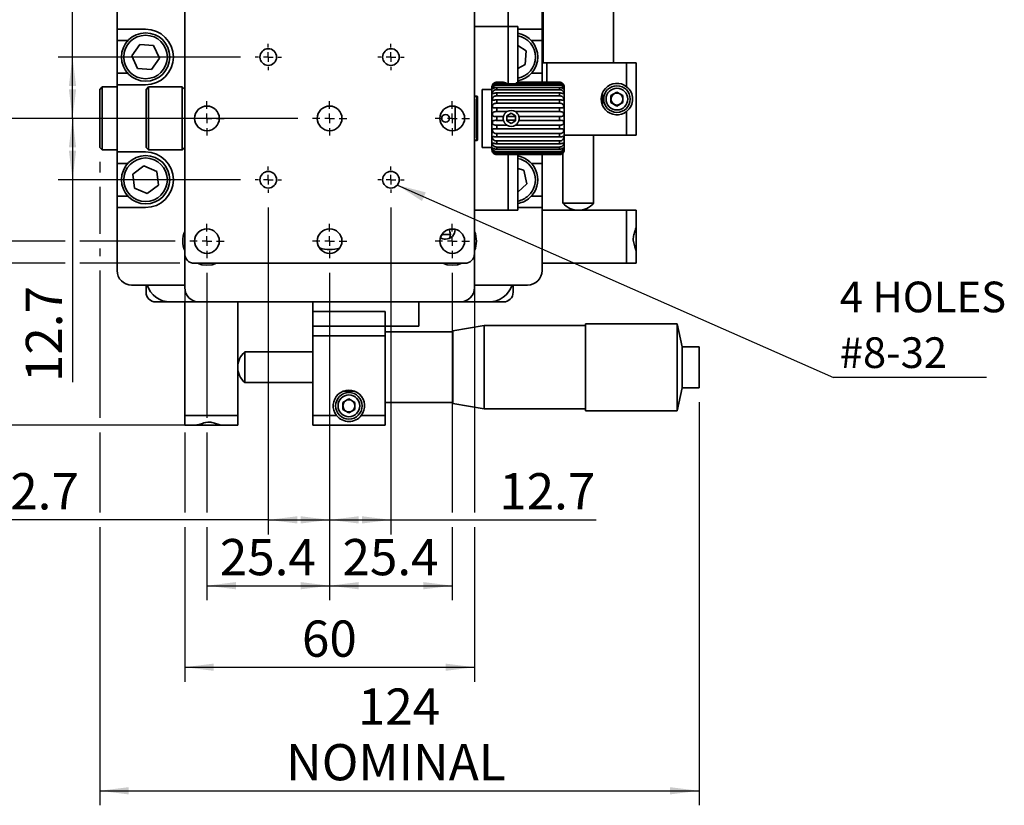
# Model space of a CAD drawing. Units: millimetres. Extents: x 5 to 289, y 4 to 204.
# Drawn here: x 44 to 112, y 110 to 165 of the extents above; entities that cross this region are included whole.
import ezdxf

# ---------------------------------------------------------------- set-up
doc = ezdxf.new("R2010")
doc.units = ezdxf.units.MM
doc.layers.add('SLD-0', color=7, linetype='Continuous', lineweight=25)
doc.styles.add('SLDTEXTSTYLE0', font='TXT', dxfattribs={"width": 0.605})
doc.styles.add('SLDTEXTSTYLE1', font='TXT', dxfattribs={"width": 0.7})
doc.dimstyles.new('SLDDIMSTYLE0', dxfattribs={"dimtxt": 2.5, "dimasz": 2, "dimexe": 0, "dimexo": 0.0625, "dimtad": 1, "dimlfac": 3, "dimrnd": 1e-09, "dimzin": 12, "dimdsep": 46, "dimtxsty": 'SLDTEXTSTYLE0', "dimsah": 1, "dimcen": 0.09, "dimadec": 0, "dimazin": 3, "dimtfac": 1, "dimtofl": 0, "dimtmove": 0, "dimatfit": 3, "dimfxl": 1, "dimfrac": 2, "dimtolj": 1, "dimtzin": 12, "dimarcsym": 0})
doc.dimstyles.new('SLDDIMSTYLE1', dxfattribs={"dimtxt": 2.5, "dimasz": 2, "dimexe": 0, "dimexo": 0.0625, "dimtad": 1, "dimdec": 0, "dimlfac": 3, "dimrnd": 1e-09, "dimzin": 12, "dimdsep": 46, "dimtxsty": 'SLDTEXTSTYLE0', "dimsah": 1, "dimcen": 0.09, "dimadec": 0, "dimazin": 3, "dimtfac": 1, "dimtdec": 0, "dimtofl": 0, "dimtmove": 0, "dimatfit": 3, "dimfxl": 1, "dimfrac": 2, "dimtolj": 1, "dimtzin": 12, "dimarcsym": 0})
doc.dimstyles.new('SLDDIMSTYLE2', dxfattribs={"dimtxt": 0.18, "dimasz": 2, "dimexe": 0, "dimexo": 0.0625, "dimgap": 0, "dimtad": 0, "dimtih": 1, "dimtoh": 1, "dimdec": 0, "dimrnd": 1e-09, "dimzin": 0, "dimdsep": 46, "dimtxsty": 'Standard', "dimsah": 1, "dimcen": 0.09, "dimadec": 0, "dimazin": 0, "dimtfac": 2, "dimtdec": 0, "dimtofl": 0, "dimtmove": 0, "dimatfit": 3, "dimfxl": 1, "dimfrac": 2, "dimtolj": 1, "dimtzin": 0, "dimarcsym": 0})

# ---------------------------------------------------------------- blocks, each defined once
blk = doc.blocks.new('_D_2')
at = {"layer": 'SLD-0'}
for p, q in [((49.369, 154.844), (49.369, 154.111)), ((49.369, 153.111), (49.369, 149.878)), ((49.369, 148.878), (49.369, 148.344)), ((49.369, 147.344), (49.369, 137.178)), ((90.736, 138.261), (90.736, 110.453)), ((49.369, 136.178), (49.369, 130.644)), ((49.369, 129.644), (49.369, 110.453)), ((49.369, 111.453), (90.736, 111.453))]:
    blk.add_line(p, q, dxfattribs=at)
for points in [[(49.369, 111.453), (51.369, 111.203), (51.369, 111.703)], [(90.736, 111.453), (88.736, 111.703), (88.736, 111.203)]]:
    blk.add_solid(points, dxfattribs=at)
at = {"layer": 'SLD-0', "char_height": 2.5, "attachment_point": 1, "style": 'SLDTEXTSTYLE0'}
for s, insert in [('124', (67.188, 118.512)), ('NOMINAL', (62.229, 114.675))]:
    blk.add_mtext(s, dxfattribs=dict(at, insert=insert))
blk = doc.blocks.new('_D_3')
at = {"layer": 'SLD-0'}
for p, q in [((64.232, 185.311), (28.769, 185.311)), ((29.769, 136.678), (29.769, 185.311)), ((57.902, 136.678), (28.769, 136.678))]:
    blk.add_line(p, q, dxfattribs=at)
for points in [[(29.769, 185.311), (29.519, 183.311), (30.019, 183.311)], [(29.769, 136.678), (30.019, 138.678), (29.519, 138.678)]]:
    blk.add_solid(points, dxfattribs=at)
at = {"layer": 'SLD-0', "char_height": 2.5, "attachment_point": 1, "rotation": 90, "style": 'SLDTEXTSTYLE0'}
for s, insert in [('NOMINAL', (26.546, 153.171)), ('146', (22.71, 158.13))]:
    blk.add_mtext(s, dxfattribs=dict(at, insert=insert))
blk = doc.blocks.new('_D_4')
at = {"layer": 'SLD-0'}
for p, q in [((46.989, 167.844), (35.302, 167.844)), ((36.302, 147.844), (36.302, 167.844)), ((55.902, 167.844), (47.989, 167.844)), ((46.989, 147.844), (35.302, 147.844)), ((54.902, 147.844), (47.989, 147.844))]:
    blk.add_line(p, q, dxfattribs=at)
for points in [[(36.302, 167.844), (36.052, 165.844), (36.552, 165.844)], [(36.302, 147.844), (36.552, 149.844), (36.052, 149.844)]]:
    blk.add_solid(points, dxfattribs=at)
at = {"layer": 'SLD-0', "insert": (33.08, 155.935), "char_height": 2.5, "attachment_point": 1, "rotation": 90, "style": 'SLDTEXTSTYLE0'}
blk.add_mtext('60', dxfattribs=at)
blk = doc.blocks.new('_D_5')
at = {"layer": 'SLD-0'}
for p, q in [((46.989, 166.311), (41.836, 166.311)), ((42.836, 157.844), (42.836, 166.311)), ((54.585, 166.311), (47.989, 166.311)), ((54.585, 157.844), (41.836, 157.844))]:
    blk.add_line(p, q, dxfattribs=at)
for points in [[(42.836, 166.311), (42.586, 164.311), (43.086, 164.311)], [(42.836, 157.844), (43.086, 159.844), (42.586, 159.844)]]:
    blk.add_solid(points, dxfattribs=at)
at = {"layer": 'SLD-0', "insert": (39.613, 158.736), "char_height": 2.5, "attachment_point": 1, "rotation": 90, "style": 'SLDTEXTSTYLE0'}
blk.add_mtext('25.4', dxfattribs=at)
blk = doc.blocks.new('_D_6')
at = {"layer": 'SLD-0'}
for p, q in [((54.585, 157.844), (41.836, 157.844)), ((42.836, 157.844), (42.836, 149.378)), ((46.989, 149.378), (41.836, 149.378)), ((54.585, 149.378), (47.989, 149.378))]:
    blk.add_line(p, q, dxfattribs=at)
for points in [[(42.836, 157.844), (42.586, 155.844), (43.086, 155.844)], [(42.836, 149.378), (43.086, 151.378), (42.586, 151.378)]]:
    blk.add_solid(points, dxfattribs=at)
at = {"layer": 'SLD-0', "insert": (39.613, 150.269), "char_height": 2.5, "attachment_point": 1, "rotation": 90, "style": 'SLDTEXTSTYLE0'}
blk.add_mtext('25.4', dxfattribs=at)
blk = doc.blocks.new('_D_7')
at = {"layer": 'SLD-0'}
for p, q in [((47.489, 162.078), (47.489, 176.504)), ((59.093, 162.078), (46.489, 162.078)), ((47.489, 157.844), (47.489, 162.078)), ((63.051, 157.844), (46.489, 157.844))]:
    blk.add_line(p, q, dxfattribs=at)
for points in [[(47.489, 162.078), (47.239, 160.078), (47.739, 160.078)], [(47.489, 157.844), (47.739, 159.844), (47.239, 159.844)]]:
    blk.add_solid(points, dxfattribs=at)
at = {"layer": 'SLD-0', "insert": (44.266, 169.82), "char_height": 2.5, "attachment_point": 1, "rotation": 90, "style": 'SLDTEXTSTYLE0'}
blk.add_mtext('12.7', dxfattribs=at)
blk = doc.blocks.new('_D_8')
at = {"layer": 'SLD-0'}
for p, q in [((63.051, 157.844), (46.489, 157.844)), ((47.489, 157.844), (47.489, 153.611)), ((59.093, 153.611), (46.489, 153.611)), ((47.489, 153.611), (47.489, 139.649))]:
    blk.add_line(p, q, dxfattribs=at)
for points in [[(47.489, 157.844), (47.239, 155.844), (47.739, 155.844)], [(47.489, 153.611), (47.739, 155.611), (47.239, 155.611)]]:
    blk.add_solid(points, dxfattribs=at)
at = {"layer": 'SLD-0', "insert": (44.266, 139.649), "char_height": 2.5, "attachment_point": 1, "rotation": 90, "style": 'SLDTEXTSTYLE0'}
blk.add_mtext('12.7', dxfattribs=at)
blk = doc.blocks.new('_D_9')
at = {"layer": 'SLD-0'}
for p, q in [((56.769, 147.193), (56.769, 137.178)), ((65.236, 147.193), (65.236, 124.603)), ((56.769, 136.178), (56.769, 130.644)), ((56.769, 129.644), (56.769, 124.603)), ((56.769, 125.603), (65.236, 125.603))]:
    blk.add_line(p, q, dxfattribs=at)
for points in [[(56.769, 125.603), (58.769, 125.353), (58.769, 125.853)], [(65.236, 125.603), (63.236, 125.853), (63.236, 125.353)]]:
    blk.add_solid(points, dxfattribs=at)
at = {"layer": 'SLD-0', "insert": (57.66, 128.825), "char_height": 2.5, "attachment_point": 1, "style": 'SLDTEXTSTYLE0'}
blk.add_mtext('25.4', dxfattribs=at)
blk = doc.blocks.new('_D_10')
at = {"layer": 'SLD-0'}
for p, q in [((65.236, 147.193), (65.236, 124.603)), ((73.702, 147.193), (73.702, 130.644)), ((73.702, 129.644), (73.702, 124.603)), ((65.236, 125.603), (73.702, 125.603))]:
    blk.add_line(p, q, dxfattribs=at)
for points in [[(65.236, 125.603), (67.236, 125.353), (67.236, 125.853)], [(73.702, 125.603), (71.702, 125.853), (71.702, 125.353)]]:
    blk.add_solid(points, dxfattribs=at)
at = {"layer": 'SLD-0', "insert": (66.127, 128.825), "char_height": 2.5, "attachment_point": 1, "style": 'SLDTEXTSTYLE0'}
blk.add_mtext('25.4', dxfattribs=at)
blk = doc.blocks.new('_D_11')
at = {"layer": 'SLD-0'}
for p, q in [((55.236, 147.511), (55.236, 137.178)), ((75.236, 147.511), (75.236, 130.644)), ((55.236, 136.178), (55.236, 130.644)), ((55.236, 129.644), (55.236, 118.979)), ((75.236, 129.644), (75.236, 118.979)), ((55.236, 119.979), (75.236, 119.979))]:
    blk.add_line(p, q, dxfattribs=at)
for points in [[(55.236, 119.979), (57.236, 119.729), (57.236, 120.229)], [(75.236, 119.979), (73.236, 120.229), (73.236, 119.729)]]:
    blk.add_solid(points, dxfattribs=at)
at = {"layer": 'SLD-0', "insert": (63.326, 123.202), "char_height": 2.5, "attachment_point": 1, "style": 'SLDTEXTSTYLE0'}
blk.add_mtext('60', dxfattribs=at)
blk = doc.blocks.new('_D_12')
at = {"layer": 'SLD-0'}
for p, q in [((61.002, 151.702), (61.002, 129.144)), ((65.236, 147.193), (65.236, 129.144)), ((61.002, 130.144), (41.3, 130.144)), ((61.002, 130.144), (65.236, 130.144))]:
    blk.add_line(p, q, dxfattribs=at)
for points in [[(61.002, 130.144), (63.002, 129.894), (63.002, 130.394)], [(65.236, 130.144), (63.236, 130.394), (63.236, 129.894)]]:
    blk.add_solid(points, dxfattribs=at)
at = {"layer": 'SLD-0', "insert": (41.3, 133.367), "char_height": 2.5, "attachment_point": 1, "style": 'SLDTEXTSTYLE0'}
blk.add_mtext('12.7', dxfattribs=at)
blk = doc.blocks.new('_D_13')
at = {"layer": 'SLD-0'}
for p, q in [((69.469, 151.702), (69.469, 129.144)), ((65.236, 147.193), (65.236, 129.144)), ((65.236, 130.144), (69.469, 130.144)), ((69.469, 130.144), (83.628, 130.144))]:
    blk.add_line(p, q, dxfattribs=at)
for points in [[(65.236, 130.144), (67.236, 129.894), (67.236, 130.394)], [(69.469, 130.144), (67.469, 130.394), (67.469, 129.894)]]:
    blk.add_solid(points, dxfattribs=at)
at = {"layer": 'SLD-0', "insert": (76.944, 133.367), "char_height": 2.5, "attachment_point": 1, "style": 'SLDTEXTSTYLE0'}
blk.add_mtext('12.7', dxfattribs=at)
blk = doc.blocks.new('SW_NOTE_0_9')
at = {"layer": 'SLD-0', "color": 0}
blk.add_line((10.568, 0), (0, 0), dxfattribs=at)
at = {"layer": 'SLD-0', "color": 0, "char_height": 2.1167, "attachment_point": 1, "style": 'SLDTEXTSTYLE1'}
for s, insert in [('4 HOLES', (0.437, 6.616)), ('#8-32', (0.437, 2.774))]:
    blk.add_mtext(s, dxfattribs=dict(at, insert=insert))
blk = doc.blocks.new('SW_CENTERMARKSYMBOL_2')
at = {"layer": 'SLD-0', "color": 0}
for p, q in [((0, 0.667), (0, 1.184)), ((-0.667, 0), (-1.184, 0)), ((0, 0), (-0.333, 0)), ((0, 0), (0, 0.333)), ((0, 0), (0, -0.333)), ((0, 0), (0.333, 0)), ((0.667, 0), (1.184, 0)), ((0, -0.667), (0, -1.184))]:
    blk.add_line(p, q, dxfattribs=at)
blk = doc.blocks.new('SW_CENTERMARKSYMBOL_3')
at = {"layer": 'SLD-0', "color": 0}
for p, q in [((0, 0.667), (0, 0.909)), ((-0.667, 0), (-0.909, 0)), ((0, 0), (-0.333, 0)), ((0, 0), (0, 0.333)), ((0, 0), (0, -0.333)), ((0, 0), (0.333, 0)), ((0.667, 0), (0.909, 0)), ((0, -0.667), (0, -0.909))]:
    blk.add_line(p, q, dxfattribs=at)
blk = doc.blocks.new('SW_CENTERMARKSYMBOL_4')
at = {"layer": 'SLD-0', "color": 0}
for p, q in [((0, 0.667), (0, 1.184)), ((-0.667, 0), (-1.184, 0)), ((0, 0), (-0.333, 0)), ((0, 0), (0, 0.333)), ((0, 0), (0, -0.333)), ((0, 0), (0.333, 0)), ((0.667, 0), (1.184, 0)), ((0, -0.667), (0, -1.184))]:
    blk.add_line(p, q, dxfattribs=at)
blk = doc.blocks.new('SW_CENTERMARKSYMBOL_5')
at = {"layer": 'SLD-0', "color": 0}
for p, q in [((0, 0.667), (0, 1.184)), ((-0.667, 0), (-1.184, 0)), ((0, 0), (-0.333, 0)), ((0, 0), (0, 0.333)), ((0, 0), (0, -0.333)), ((0, 0), (0.333, 0)), ((0.667, 0), (1.184, 0)), ((0, -0.667), (0, -1.184))]:
    blk.add_line(p, q, dxfattribs=at)
blk = doc.blocks.new('SW_CENTERMARKSYMBOL_6')
at = {"layer": 'SLD-0', "color": 0}
for p, q in [((0, 0.667), (0, 1.184)), ((-0.667, 0), (-1.184, 0)), ((0, 0), (-0.333, 0)), ((0, 0), (0, 0.333)), ((0, 0), (0, -0.333)), ((0, 0), (0.333, 0)), ((0.667, 0), (1.184, 0)), ((0, -0.667), (0, -1.184))]:
    blk.add_line(p, q, dxfattribs=at)
blk = doc.blocks.new('SW_CENTERMARKSYMBOL_7')
at = {"layer": 'SLD-0', "color": 0}
for p, q in [((0, 0.667), (0, 0.909)), ((-0.667, 0), (-0.909, 0)), ((0, 0), (-0.333, 0)), ((0, 0), (0, 0.333)), ((0, 0), (0, -0.333)), ((0, 0), (0.333, 0)), ((0.667, 0), (0.909, 0)), ((0, -0.667), (0, -0.909))]:
    blk.add_line(p, q, dxfattribs=at)
blk = doc.blocks.new('SW_CENTERMARKSYMBOL_8')
at = {"layer": 'SLD-0', "color": 0}
for p, q in [((0, 0.667), (0, 1.184)), ((-0.667, 0), (-1.184, 0)), ((0, 0), (-0.333, 0)), ((0, 0), (0, 0.333)), ((0, 0), (0, -0.333)), ((0, 0), (0.333, 0)), ((0.667, 0), (1.184, 0)), ((0, -0.667), (0, -1.184))]:
    blk.add_line(p, q, dxfattribs=at)
blk = doc.blocks.new('SW_CENTERMARKSYMBOL_9')
at = {"layer": 'SLD-0', "color": 0}
for p, q in [((0, 0.667), (0, 1.184)), ((-0.667, 0), (-1.184, 0)), ((0, 0), (-0.333, 0)), ((0, 0), (0, 0.333)), ((0, 0), (0, -0.333)), ((0, 0), (0.333, 0)), ((0.667, 0), (1.184, 0)), ((0, -0.667), (0, -1.184))]:
    blk.add_line(p, q, dxfattribs=at)
blk = doc.blocks.new('SW_CENTERMARKSYMBOL_10')
at = {"layer": 'SLD-0', "color": 0}
for p, q in [((0, 0.667), (0, 0.909)), ((-0.667, 0), (-0.909, 0)), ((0, 0), (-0.333, 0)), ((0, 0), (0, 0.333)), ((0, 0), (0, -0.333)), ((0, 0), (0.333, 0)), ((0.667, 0), (0.909, 0)), ((0, -0.667), (0, -0.909))]:
    blk.add_line(p, q, dxfattribs=at)
blk = doc.blocks.new('SW_CENTERMARKSYMBOL_12')
at = {"layer": 'SLD-0', "color": 0}
for p, q in [((0, 0.667), (0, 0.909)), ((-0.667, 0), (-0.909, 0)), ((0, 0), (-0.333, 0)), ((0, 0), (0, 0.333)), ((0, 0), (0, -0.333)), ((0, 0), (0.333, 0)), ((0.667, 0), (0.909, 0)), ((0, -0.667), (0, -0.909))]:
    blk.add_line(p, q, dxfattribs=at)

msp = doc.modelspace()

# ---------------------------------------------------------------- linework, layer by layer
at = {"color": 7, "linetype": 'Continuous', "lineweight": 35}
for p, q in [((50.569, 163.9958), (50.569, 168.3443)), ((79.9023, 163.9958), (79.9023, 168.3443)), ((55.2357, 167.1776), (55.2357, 148.511)), ((75.2357, 148.511), (75.2357, 167.1776)), ((79.969, 166.3443), (79.969, 161.6776)), ((84.8357, 161.6776), (84.8357, 166.3443)), ((77.569, 164.1776), (77.569, 165.3443)), ((52.5357, 163.9958), (50.569, 163.9958)), ((50.569, 163.2059), (50.569, 163.9958)), ((77.569, 164.1776), (75.2357, 164.1776)), ((78.2357, 164.1776), (77.569, 164.1776)), ((78.2357, 160.3276), (78.2357, 164.1776)), ((79.9023, 163.9958), (78.2357, 163.9958)), ((79.9023, 163.2059), (79.9023, 163.9958)), ((50.569, 163.2059), (51.309, 163.2059)), ((50.569, 163.2059), (50.569, 160.9538)), ((79.1623, 163.2059), (79.9023, 163.2059)), ((79.9023, 160.9538), (79.9023, 163.2059)), ((52.1296, 162.95), (51.5771, 162.1622)), ((53.0882, 162.8655), (52.1296, 162.95)), ((53.4942, 161.9931), (53.0882, 162.8655)), ((78.794, 162.5125), (78.2357, 162.877)), ((78.7414, 161.5517), (78.794, 162.5125)), ((51.5771, 162.1622), (51.9831, 161.2898)), ((52.9417, 161.2052), (53.4942, 161.9931)), ((51.9831, 161.2898), (52.9417, 161.2052)), ((78.2357, 161.2955), (78.7414, 161.5517)), ((79.9023, 161.6776), (80.2357, 161.6776)), ((80.2357, 161.6776), (85.7357, 161.6776)), ((85.7357, 161.6776), (85.7357, 160.0316)), ((85.7357, 161.6776), (86.4023, 161.6776)), ((86.4023, 161.6776), (86.4023, 156.6776)), ((50.569, 160.1595), (50.569, 160.9538)), ((50.569, 160.9538), (51.3049, 160.9538)), ((79.1664, 160.9538), (79.9023, 160.9538)), ((79.9023, 160.3388), (79.9023, 160.9538)), ((49.5357, 160.011), (49.369, 159.8443)), ((49.369, 155.8443), (49.369, 159.8443)), ((50.569, 160.011), (49.5357, 160.011)), ((49.5357, 160.011), (49.5357, 155.6776)), ((50.569, 155.5291), (50.569, 160.1595)), ((50.569, 160.1595), (52.5357, 160.1595)), ((52.7357, 160.011), (52.569, 159.8443)), ((52.569, 155.8443), (52.569, 159.8443)), ((55.069, 160.011), (52.7357, 160.011)), ((52.7357, 160.011), (52.7357, 155.6776)), ((55.2357, 159.8443), (55.069, 160.011)), ((55.069, 155.6776), (55.069, 160.011)), ((76.4357, 159.8443), (75.769, 159.8443)), ((75.769, 155.8443), (75.769, 159.8443)), ((76.4357, 155.6776), (76.4357, 160.011)), ((76.769, 160.3388), (76.769, 160.3061)), ((77.2448, 160.3388), (76.769, 160.3388)), ((76.769, 160.3061), (77.4327, 160.3061)), ((76.769, 160.2264), (76.769, 160.1304)), ((81.1023, 160.2264), (76.769, 160.2264)), ((76.769, 160.1304), (81.1023, 160.1304)), ((76.769, 159.9756), (76.769, 159.8219)), ((81.1023, 159.9756), (76.769, 159.9756)), ((76.769, 159.8219), (81.1023, 159.8219)), ((78.1053, 160.3061), (81.1023, 160.3061)), ((81.1023, 160.3388), (78.2932, 160.3388)), ((81.1023, 160.3061), (81.1023, 160.3388)), ((81.1023, 160.1304), (81.1023, 160.2264)), ((81.1023, 159.8219), (81.1023, 159.9756)), ((81.4357, 160.011), (81.4357, 155.6776)), ((75.4023, 159.3776), (75.269, 159.3776)), ((75.4357, 159.3443), (75.4357, 156.3443)), ((76.769, 159.601), (76.769, 159.3984)), ((81.1023, 159.601), (76.769, 159.601)), ((76.769, 159.3984), (81.1023, 159.3984)), ((76.769, 159.1242), (76.769, 158.8846)), ((81.1023, 159.1242), (76.769, 159.1242)), ((81.1023, 159.3984), (81.1023, 159.601)), ((81.1023, 158.8846), (81.1023, 159.1242)), ((84.0606, 159.5737), (84.0606, 158.7816)), ((85.069, 159.6588), (84.6523, 159.4182)), ((84.6523, 159.4182), (84.6523, 158.9371)), ((85.4857, 159.4182), (85.069, 159.6588)), ((85.4857, 158.9371), (85.4857, 159.4182)), ((73.9023, 157.0172), (73.9023, 158.6714)), ((76.769, 158.8846), (81.1023, 158.8846)), ((76.769, 158.5731), (76.769, 158.3103)), ((81.1023, 158.5731), (76.769, 158.5731)), ((81.1023, 158.3103), (81.1023, 158.5731)), ((84.6523, 158.9371), (85.069, 158.6965)), ((85.069, 158.6965), (85.4857, 158.9371)), ((76.769, 158.3103), (77.4769, 158.3103)), ((76.769, 157.9796), (76.769, 157.709)), ((77.2359, 157.9796), (76.769, 157.9796)), ((76.769, 157.709), (77.2359, 157.709)), ((77.769, 158.1943), (77.4659, 158.0193)), ((77.4659, 158.0193), (77.4659, 157.6693)), ((77.4659, 157.979), (78.0721, 157.979)), ((78.0721, 157.7096), (77.4659, 157.7096)), ((77.4659, 157.6693), (77.769, 157.4943)), ((78.0721, 158.0193), (77.769, 158.1943)), ((77.769, 157.4943), (78.0721, 157.6693)), ((78.0611, 158.3103), (81.1023, 158.3103)), ((78.0721, 157.6693), (78.0721, 158.0193)), ((81.1023, 157.9796), (78.3021, 157.9796)), ((78.3021, 157.709), (81.1023, 157.709)), ((81.1023, 157.709), (81.1023, 157.9796)), ((85.7357, 158.3237), (85.7357, 156.6776)), ((77.4769, 157.3783), (76.769, 157.3783)), ((76.769, 157.3783), (76.769, 157.1155)), ((76.769, 157.1155), (81.1023, 157.1155)), ((81.1023, 157.3783), (78.0611, 157.3783)), ((81.1023, 157.1155), (81.1023, 157.3783)), ((75.269, 156.311), (75.4023, 156.311)), ((76.769, 156.804), (76.769, 156.5644)), ((81.1023, 156.804), (76.769, 156.804)), ((76.769, 156.5644), (81.1023, 156.5644)), ((81.1023, 156.5644), (81.1023, 156.804)), ((85.7357, 156.6776), (81.4357, 156.6776)), ((83.4607, 151.9859), (83.4607, 156.6776)), ((86.4023, 156.6776), (85.7357, 156.6776)), ((49.369, 155.8443), (49.5357, 155.6776)), ((49.5357, 155.6776), (50.569, 155.6776)), ((52.569, 155.8443), (52.7357, 155.6776)), ((52.7357, 155.6776), (55.069, 155.6776)), ((55.069, 155.6776), (55.2357, 155.8443)), ((75.769, 155.8443), (76.4357, 155.8443)), ((76.769, 156.2902), (76.769, 156.0876)), ((81.1023, 156.2902), (76.769, 156.2902)), ((76.769, 156.0876), (81.1023, 156.0876)), ((76.769, 155.8667), (76.769, 155.713)), ((81.1023, 155.8667), (76.769, 155.8667)), ((76.769, 155.713), (81.1023, 155.713)), ((81.1023, 156.0876), (81.1023, 156.2902)), ((81.1023, 155.713), (81.1023, 155.8667)), ((52.5357, 155.5291), (50.569, 155.5291)), ((50.569, 155.5291), (50.569, 154.7348)), ((76.769, 155.5582), (76.769, 155.4622)), ((81.1023, 155.5582), (76.769, 155.5582)), ((76.769, 155.4622), (81.1023, 155.4622)), ((76.769, 155.3825), (76.769, 155.3499)), ((81.1023, 155.3825), (76.769, 155.3825)), ((76.769, 155.3499), (81.1023, 155.3499)), ((78.2357, 151.511), (78.2357, 155.3499)), ((79.9023, 155.3499), (79.9023, 154.7348)), ((81.1023, 155.4622), (81.1023, 155.5582)), ((81.1023, 155.3499), (81.1023, 155.3825)), ((81.344, 155.4519), (81.344, 151.9859)), ((50.569, 154.7348), (51.3049, 154.7348)), ((50.569, 154.7348), (50.569, 152.4827)), ((52.4226, 154.5666), (51.6516, 153.9909)), ((53.3067, 154.1867), (52.4226, 154.5666)), ((78.6462, 154.2599), (78.2357, 154.3901)), ((79.1664, 154.7348), (79.9023, 154.7348)), ((79.9023, 152.4827), (79.9023, 154.7348)), ((51.6516, 153.9909), (51.7646, 153.0353)), ((53.4197, 153.2311), (53.3067, 154.1867)), ((78.8529, 153.3201), (78.6462, 154.2599)), ((51.7646, 153.0353), (52.6487, 152.6554)), ((52.6487, 152.6554), (53.4197, 153.2311)), ((78.2357, 152.7564), (78.8529, 153.3201)), ((50.569, 152.4827), (50.569, 151.6929)), ((50.569, 152.4827), (51.309, 152.4827)), ((79.1623, 152.4827), (79.9023, 152.4827)), ((79.9023, 152.4827), (79.9023, 151.6929)), ((50.569, 147.3443), (50.569, 151.6929)), ((50.569, 151.6929), (52.5357, 151.6929)), ((78.2357, 151.6929), (79.9023, 151.6929)), ((79.9023, 147.3443), (79.9023, 151.6929)), ((83.4607, 151.9859), (81.344, 151.9859)), ((77.569, 151.511), (75.2357, 151.511)), ((78.2357, 151.511), (77.569, 151.511)), ((79.9023, 151.511), (85.7357, 151.511)), ((85.7357, 151.511), (86.4023, 151.511)), ((85.7357, 151.511), (85.7357, 147.8443)), ((86.4023, 151.511), (86.4023, 150.413)), ((73.8715, 150.211), (73.5303, 150.211)), ((86.4023, 148.6021), (86.4023, 150.413)), ((73.0666, 149.9433), (72.8946, 149.6453)), ((73.011, 149.8443), (73.0042, 149.8352)), ((73.011, 149.8443), (73.569, 149.8443)), ((55.2357, 148.511), (55.2357, 146.1776)), ((75.2357, 146.1776), (75.2357, 148.511)), ((86.4023, 148.609), (86.4023, 147.8443)), ((55.9023, 147.8443), (74.569, 147.8443)), ((79.9023, 147.8443), (85.7357, 147.8443)), ((85.7357, 147.8443), (86.4023, 147.8443)), ((55.2357, 146.3443), (51.569, 146.3443)), ((52.569, 145.8443), (52.569, 146.3443)), ((78.9023, 146.3443), (75.2357, 146.3443)), ((77.9023, 145.8443), (77.9023, 146.3443)), ((53.2357, 145.1776), (54.2357, 145.1776)), ((54.2357, 145.1776), (56.2357, 145.1776)), ((55.2357, 145.1776), (55.2357, 137.3443)), ((56.2357, 145.1776), (74.2357, 145.1776)), ((58.9023, 145.1776), (58.9023, 137.3443)), ((64.069, 144.511), (64.069, 145.1776)), ((71.4023, 143.511), (71.4023, 145.1776)), ((74.2357, 145.1776), (76.2357, 145.1776)), ((76.2357, 145.1776), (77.2357, 145.1776)), ((64.069, 143.511), (64.069, 144.511)), ((64.069, 144.511), (69.069, 144.511)), ((69.069, 144.511), (69.069, 143.511)), ((64.069, 142.8443), (64.069, 143.511)), ((69.069, 143.511), (64.069, 143.511)), ((69.069, 143.511), (69.069, 142.8443)), ((71.4023, 143.511), (69.069, 143.511)), ((75.9023, 143.5443), (73.7357, 143.1776)), ((82.9023, 143.5443), (75.9023, 143.5443)), ((75.9023, 143.5443), (75.9023, 137.811)), ((89.2285, 143.6776), (82.9023, 143.6776)), ((82.9023, 143.6776), (82.9023, 137.6776)), ((89.569, 142.0943), (89.2285, 143.6776)), ((89.2285, 143.6776), (89.2285, 137.6776)), ((69.069, 142.8443), (64.069, 142.8443)), ((64.069, 137.3443), (64.069, 142.8443)), ((73.7357, 143.111), (69.069, 143.111)), ((69.069, 142.8443), (69.069, 137.3443)), ((73.7357, 143.1776), (73.7357, 138.1776)), ((90.7357, 142.0943), (89.569, 142.0943)), ((89.569, 142.0943), (89.569, 139.261)), ((90.7357, 142.0943), (90.7357, 139.261)), ((64.069, 141.736), (59.3772, 141.736)), ((59.3772, 139.6193), (59.3772, 141.736)), ((59.3772, 139.6193), (64.069, 139.6193)), ((66.965, 139.0193), (66.173, 139.0193)), ((89.2285, 137.6776), (89.569, 139.261)), ((89.569, 139.261), (90.7357, 139.261)), ((66.569, 138.4921), (66.1523, 138.2515)), ((66.1523, 138.2515), (66.1523, 137.7704)), ((66.9857, 138.2515), (66.569, 138.4921)), ((66.9857, 137.7704), (66.9857, 138.2515)), ((69.069, 138.2443), (73.7357, 138.2443)), ((73.7357, 138.1776), (75.9023, 137.811)), ((58.9023, 137.3443), (55.2357, 137.3443)), ((55.2357, 137.3443), (55.2357, 136.6776)), ((58.9023, 137.3443), (58.9023, 136.6776)), ((64.069, 136.6776), (64.069, 137.3443)), ((65.7151, 137.3443), (64.069, 137.3443)), ((66.1523, 137.7704), (66.569, 137.5299)), ((66.569, 137.5299), (66.9857, 137.7704)), ((69.069, 137.3443), (67.4229, 137.3443)), ((69.069, 137.3443), (69.069, 136.6776)), ((75.9023, 137.811), (82.9023, 137.811)), ((82.9023, 137.6776), (89.2285, 137.6776)), ((56.0003, 136.6776), (55.2357, 136.6776)), ((55.9934, 136.6776), (57.8043, 136.6776)), ((58.9023, 136.6776), (57.8043, 136.6776)), ((69.069, 136.6776), (64.069, 136.6776))]:
    msp.add_line(p, q, dxfattribs=at)
at = {"color": 8, "linetype": 'Continuous', "lineweight": 35}
for p, q in [((77.569, 160.2264), (77.569, 164.1776)), ((80.2357, 161.6776), (80.2357, 160.3388)), ((75.269, 159.3776), (75.269, 159.2738)), ((75.269, 159.18), (75.269, 156.4951)), ((75.4023, 156.311), (75.4023, 159.3776)), ((75.269, 156.4134), (75.269, 156.311)), ((77.569, 151.511), (77.569, 155.3499))]:
    msp.add_line(p, q, dxfattribs=at)
at = {"color": 7, "linetype": 'Continuous', "lineweight": 35, "flags": 128}
for points in [[(76.4819, 160.1802), (76.4808, 160.1785), (76.4803, 160.1777), (76.4804, 160.1778), (76.4822, 160.1806), (76.4839, 160.1833), (76.4861, 160.1866), (76.4923, 160.1956), (76.4963, 160.2011), (76.5008, 160.2071), (76.5118, 160.2204), (76.5183, 160.2277), (76.5335, 160.2432), (76.5511, 160.259), (76.5704, 160.274), (76.5913, 160.2879), (76.6145, 160.3011), (76.638, 160.3121), (76.6624, 160.3213), (76.6881, 160.3288), (76.7144, 160.3343), (76.7415, 160.3376), (76.769, 160.3388)], [(76.769, 160.3061), (76.7139, 160.3016), (76.6588, 160.2876), (76.6171, 160.2696), (76.5775, 160.2449), (76.553, 160.2248), (76.5307, 160.2021), (76.5025, 160.1638), (76.4927, 160.1462), (76.4857, 160.1304), (76.4803, 160.1109), (76.4839, 160.105), (76.4963, 160.1122), (76.5183, 160.1299), (76.5511, 160.1546), (76.5808, 160.1735), (76.6145, 160.1912), (76.6624, 160.2098), (76.7144, 160.2221), (76.769, 160.2264)], [(76.769, 160.1304), (76.7139, 160.1263), (76.6588, 160.1131), (76.6171, 160.0958), (76.5775, 160.0714), (76.553, 160.0507), (76.5307, 160.0267), (76.5025, 159.9836), (76.4927, 159.9624), (76.4857, 159.942), (76.4803, 159.9124), (76.4839, 159.8954), (76.4963, 159.8915), (76.5183, 159.8993), (76.5511, 159.9159), (76.5808, 159.9304), (76.6145, 159.9449), (76.6624, 159.9609), (76.7144, 159.9717), (76.769, 159.9756)], [(76.769, 159.8219), (76.7139, 159.8183), (76.6588, 159.8068), (76.6171, 159.7912), (76.5775, 159.7684), (76.553, 159.7484), (76.5307, 159.7244), (76.5025, 159.6791), (76.4927, 159.6555), (76.4857, 159.6316), (76.4803, 159.5937), (76.4839, 159.5666), (76.4963, 159.5518), (76.5183, 159.5493), (76.5511, 159.5568), (76.5808, 159.5661), (76.6145, 159.5765), (76.6624, 159.5889), (76.7144, 159.5977), (76.769, 159.601)], [(78.2932, 160.3388), (78.2084, 160.3223), (78.1053, 160.3061)], [(81.1023, 160.3388), (81.1574, 160.3342), (81.2125, 160.3201), (81.2542, 160.3024), (81.2938, 160.279), (81.3183, 160.2605), (81.3406, 160.2406), (81.3559, 160.2245), (81.3688, 160.2092), (81.3786, 160.1963), (81.3856, 160.186), (81.3894, 160.1802), (81.391, 160.1777), (81.3908, 160.1779)], [(81.1023, 160.2264), (81.1574, 160.222), (81.2125, 160.2087), (81.2542, 160.1924), (81.2938, 160.1716), (81.3183, 160.1558), (81.3406, 160.1397), (81.3688, 160.1171), (81.3786, 160.1096), (81.3856, 160.1055), (81.391, 160.1089), (81.3874, 160.1256), (81.375, 160.1531), (81.353, 160.1869), (81.3202, 160.2231), (81.2905, 160.2473), (81.2568, 160.2682), (81.2089, 160.2888), (81.1569, 160.3017), (81.1023, 160.3061)], [(81.1023, 159.9756), (81.1574, 159.9717), (81.2125, 159.9599), (81.2542, 159.9459), (81.2938, 159.9289), (81.3183, 159.9168), (81.3406, 159.9055), (81.3688, 159.893), (81.3786, 159.8913), (81.3856, 159.8936), (81.391, 159.9084), (81.3874, 159.9353), (81.375, 159.9708), (81.353, 160.01), (81.3202, 160.0489), (81.2905, 160.0738), (81.2568, 160.0945), (81.2089, 160.1143), (81.1569, 160.1264), (81.1023, 160.1304)], [(81.1023, 159.601), (81.1574, 159.5977), (81.2125, 159.5881), (81.2542, 159.5772), (81.2938, 159.565), (81.3183, 159.5573), (81.3406, 159.5514), (81.3688, 159.5497), (81.3786, 159.554), (81.3856, 159.5625), (81.391, 159.5881), (81.3874, 159.6235), (81.375, 159.665), (81.353, 159.7072), (81.3202, 159.7467), (81.2905, 159.7706), (81.2568, 159.79), (81.2089, 159.8078), (81.1569, 159.8184), (81.1023, 159.8219)], [(76.769, 159.3984), (76.7139, 159.3956), (76.6588, 159.3864), (76.6171, 159.3734), (76.5775, 159.3536), (76.553, 159.3355), (76.5307, 159.3129), (76.5025, 159.268), (76.4927, 159.2434), (76.4857, 159.2174), (76.4803, 159.1733), (76.4839, 159.1376), (76.4963, 159.1129), (76.5183, 159.1002), (76.5511, 159.0982), (76.5808, 159.1017), (76.6145, 159.1075), (76.6624, 159.1156), (76.7144, 159.1218), (76.769, 159.1242)], [(81.1023, 159.1242), (81.1574, 159.1218), (81.2125, 159.115), (81.2542, 159.1079), (81.2938, 159.1012), (81.3183, 159.0983), (81.3406, 159.0982), (81.3688, 159.1074), (81.3786, 159.1174), (81.3856, 159.1317), (81.391, 159.1663), (81.3874, 159.2084), (81.375, 159.2534), (81.353, 159.2962), (81.3202, 159.3338), (81.2905, 159.3556), (81.2568, 159.3724), (81.2089, 159.3873), (81.1569, 159.3957), (81.1023, 159.3984)], [(76.769, 158.8846), (76.7139, 158.8828), (76.6588, 158.8764), (76.6171, 158.8668), (76.5775, 158.851), (76.553, 158.8358), (76.5307, 158.816), (76.5025, 158.7741), (76.4927, 158.7499), (76.4857, 158.7234), (76.4803, 158.6757), (76.4839, 158.6335), (76.4963, 158.6003), (76.5183, 158.5782), (76.5511, 158.5667), (76.5808, 158.5642), (76.6145, 158.565), (76.6624, 158.5683), (76.7144, 158.5717), (76.769, 158.5731)], [(81.1023, 158.5731), (81.1574, 158.5717), (81.2125, 158.5681), (81.2542, 158.5651), (81.2938, 158.5643), (81.3183, 158.5664), (81.3406, 158.5721), (81.3688, 158.5917), (81.3786, 158.6067), (81.3856, 158.626), (81.391, 158.6678), (81.3874, 158.7139), (81.375, 158.7598), (81.353, 158.8008), (81.3202, 158.8344), (81.2905, 158.8527), (81.2568, 158.866), (81.2089, 158.877), (81.1569, 158.8828), (81.1023, 158.8846)], [(76.769, 158.3103), (76.7414, 158.3102), (76.7139, 158.3096), (76.6862, 158.3084), (76.6588, 158.3064), (76.6377, 158.3041), (76.6171, 158.3007), (76.5969, 158.2961), (76.5775, 158.29), (76.5649, 158.2848), (76.553, 158.2786), (76.5415, 158.2712), (76.5307, 158.2626), (76.5154, 158.2463), (76.5086, 158.2367), (76.5025, 158.2262), (76.4973, 158.2154), (76.4927, 158.2038), (76.4888, 158.1914), (76.4857, 158.1783), (76.4819, 158.1546), (76.4803, 158.1298), (76.481, 158.1065), (76.4839, 158.0836), (76.4888, 158.0629), (76.4963, 158.0437), (76.506, 158.0274), (76.5183, 158.0134), (76.5334, 158.002), (76.5511, 157.9932), (76.5654, 157.9885), (76.5808, 157.9849), (76.5972, 157.9823), (76.6145, 157.9806), (76.638, 157.9794), (76.6624, 157.979), (76.6881, 157.979), (76.7144, 157.9793), (76.7415, 157.9795), (76.769, 157.9796)], [(76.769, 157.709), (76.7414, 157.7091), (76.7139, 157.7093), (76.6862, 157.7096), (76.6588, 157.7096), (76.6377, 157.7092), (76.6171, 157.7082), (76.5969, 157.7062), (76.5775, 157.7031), (76.5649, 157.7), (76.553, 157.6961), (76.5415, 157.6911), (76.5307, 157.685), (76.5154, 157.6725), (76.5086, 157.6648), (76.5025, 157.6561), (76.4973, 157.6469), (76.4927, 157.6368), (76.4888, 157.6257), (76.4857, 157.6138), (76.4819, 157.5915), (76.4803, 157.5673), (76.481, 157.5438), (76.4839, 157.5197), (76.4888, 157.4972), (76.4963, 157.4755), (76.506, 157.4562), (76.5183, 157.4389), (76.5334, 157.4237), (76.5511, 157.4111), (76.5654, 157.4036), (76.5808, 157.3974), (76.5972, 157.3924), (76.6145, 157.3884), (76.638, 157.3845), (76.6624, 157.3819), (76.6881, 157.3801), (76.7144, 157.379), (76.7415, 157.3785), (76.769, 157.3783)], [(77.2359, 157.9795), (77.2358, 157.9794), (77.2362, 157.981), (77.237, 157.9837), (77.2392, 157.9922), (77.2409, 157.998), (77.2429, 158.0048), (77.2496, 158.0251), (77.2549, 158.0398), (77.2589, 158.05), (77.2684, 158.0721), (77.2739, 158.0838), (77.2799, 158.096), (77.2864, 158.1082), (77.2935, 158.1207), (77.301, 158.1332), (77.3096, 158.1467), (77.3186, 158.1599), (77.3281, 158.1731), (77.3379, 158.1859), (77.3497, 158.2003), (77.3618, 158.214), (77.3743, 158.2273), (77.3869, 158.2399), (77.4016, 158.2536), (77.4163, 158.2663), (77.4309, 158.2781), (77.4449, 158.2887), (77.4548, 158.2957), (77.4623, 158.3009), (77.469, 158.3053), (77.4734, 158.3081), (77.4769, 158.3103)], [(77.4769, 157.3783), (77.468, 157.384), (77.4605, 157.389), (77.4521, 157.3948), (77.443, 157.4013), (77.4332, 157.4087), (77.4229, 157.4168), (77.4081, 157.4293), (77.3928, 157.443), (77.3773, 157.4582), (77.3617, 157.4747), (77.347, 157.4916), (77.3326, 157.5096), (77.3184, 157.529), (77.3048, 157.5493), (77.2965, 157.5627), (77.2887, 157.5764), (77.2811, 157.5903), (77.2741, 157.6043), (77.2679, 157.6176), (77.2622, 157.6307), (77.257, 157.6434), (77.2524, 157.6556), (77.2459, 157.6744), (77.2433, 157.6827), (77.2411, 157.6901), (77.238, 157.7008), (77.2363, 157.7074), (77.2358, 157.7095), (77.2358, 157.7094)], [(78.3021, 157.7091), (78.3021, 157.7092), (78.301, 157.7049), (78.2988, 157.6965), (78.295, 157.6838), (78.29, 157.668), (78.2831, 157.6489), (78.2746, 157.6278), (78.2641, 157.6048), (78.2515, 157.5804), (78.237, 157.5554), (78.2194, 157.5287), (78.2, 157.5027), (78.1762, 157.4746), (78.1511, 157.4487), (78.1217, 157.4223), (78.1071, 157.4105), (78.093, 157.3999), (78.0801, 157.3908), (78.069, 157.3833), (78.0611, 157.3783)], [(81.1023, 157.9796), (81.1574, 157.9793), (81.2125, 157.979), (81.2542, 157.9805), (81.2938, 157.9856), (81.3183, 157.9925), (81.3406, 158.0037), (81.3559, 158.0162), (81.3688, 158.0325), (81.3786, 158.0518), (81.3856, 158.0748), (81.3894, 158.0971), (81.391, 158.1214), (81.3903, 158.1449), (81.3874, 158.1689), (81.3825, 158.1914), (81.375, 158.2131), (81.3653, 158.2324), (81.353, 158.2498), (81.3379, 158.265), (81.3202, 158.2775), (81.2905, 158.2912), (81.2568, 158.3002), (81.2089, 158.3067), (81.1569, 158.3096), (81.1023, 158.3103)], [(81.1023, 157.3783), (81.1574, 157.379), (81.2125, 157.3822), (81.2542, 157.3879), (81.2938, 157.3986), (81.3183, 157.41), (81.3406, 157.426), (81.3559, 157.4423), (81.3688, 157.4624), (81.3786, 157.4848), (81.3856, 157.5103), (81.3894, 157.534), (81.391, 157.5588), (81.3903, 157.5821), (81.3874, 157.605), (81.3825, 157.6258), (81.375, 157.6449), (81.3653, 157.6613), (81.353, 157.6752), (81.3379, 157.6867), (81.3202, 157.6954), (81.2905, 157.7037), (81.2568, 157.708), (81.2089, 157.7096), (81.1569, 157.7093), (81.1023, 157.709)], [(76.769, 157.1155), (76.7139, 157.1169), (76.6588, 157.1206), (76.6171, 157.1235), (76.5775, 157.1243), (76.553, 157.1222), (76.5307, 157.1165), (76.5025, 157.0969), (76.4927, 157.0819), (76.4857, 157.0627), (76.4803, 157.0208), (76.4839, 156.9747), (76.4963, 156.9288), (76.5183, 156.8879), (76.5511, 156.8542), (76.5808, 156.8359), (76.6145, 156.8226), (76.6624, 156.8116), (76.7144, 156.8058), (76.769, 156.804)], [(81.1023, 156.804), (81.1574, 156.8058), (81.2125, 156.8122), (81.2542, 156.8218), (81.2938, 156.8376), (81.3183, 156.8528), (81.3406, 156.8726), (81.3688, 156.9145), (81.3786, 156.9387), (81.3856, 156.9652), (81.391, 157.0129), (81.3874, 157.0551), (81.375, 157.0883), (81.353, 157.1105), (81.3202, 157.1219), (81.2905, 157.1244), (81.2568, 157.1236), (81.2089, 157.1203), (81.1569, 157.1169), (81.1023, 157.1155)], [(76.769, 156.5644), (76.7139, 156.5668), (76.6588, 156.5736), (76.6171, 156.5807), (76.5775, 156.5874), (76.553, 156.5903), (76.5307, 156.5904), (76.5025, 156.5812), (76.4927, 156.5713), (76.4857, 156.557), (76.4803, 156.5223), (76.4839, 156.4803), (76.4963, 156.4353), (76.5183, 156.3925), (76.5511, 156.3548), (76.5808, 156.333), (76.6145, 156.3162), (76.6624, 156.3014), (76.7144, 156.2929), (76.769, 156.2902)], [(81.1023, 156.2902), (81.1574, 156.293), (81.2125, 156.3022), (81.2542, 156.3152), (81.2938, 156.3351), (81.3183, 156.3532), (81.3406, 156.3757), (81.3688, 156.4206), (81.3786, 156.4452), (81.3856, 156.4712), (81.391, 156.5153), (81.3874, 156.551), (81.375, 156.5757), (81.353, 156.5884), (81.3202, 156.5904), (81.2905, 156.5869), (81.2568, 156.5812), (81.2089, 156.5731), (81.1569, 156.5668), (81.1023, 156.5644)], [(76.769, 156.0876), (76.7139, 156.0909), (76.6588, 156.1005), (76.6171, 156.1114), (76.5775, 156.1236), (76.553, 156.1313), (76.5307, 156.1372), (76.5025, 156.1389), (76.4927, 156.1346), (76.4857, 156.1261), (76.4803, 156.1006), (76.4839, 156.0651), (76.4963, 156.0236), (76.5183, 155.9814), (76.5511, 155.9419), (76.5808, 155.918), (76.6145, 155.8986), (76.6624, 155.8808), (76.7144, 155.8702), (76.769, 155.8667)], [(76.769, 155.713), (76.7552, 155.7132), (76.7276, 155.7152), (76.7, 155.7192), (76.6724, 155.7251), (76.6588, 155.7287), (76.6273, 155.7389), (76.6069, 155.7468), (76.5775, 155.7598), (76.5589, 155.7688), (76.5471, 155.7748), (76.5307, 155.7832), (76.5228, 155.7871), (76.5086, 155.7935), (76.5025, 155.7957), (76.4949, 155.7973), (76.4907, 155.7972), (76.4857, 155.7951), (76.4835, 155.7927), (76.4808, 155.7853), (76.4803, 155.7802), (76.4822, 155.7611), (76.4839, 155.7533), (76.4923, 155.7274), (76.4963, 155.7178), (76.5008, 155.7082), (76.5118, 155.6886), (76.5183, 155.6786), (76.5255, 155.6686), (76.542, 155.649), (76.5511, 155.6397), (76.573, 155.6207), (76.5889, 155.6092), (76.6145, 155.5941), (76.6261, 155.5884), (76.6501, 155.5785), (76.6752, 155.5705), (76.7012, 155.5645), (76.7144, 155.5623), (76.7279, 155.5605), (76.7552, 155.5584), (76.769, 155.5582)], [(81.1023, 155.8667), (81.1574, 155.8703), (81.2125, 155.8818), (81.2542, 155.8974), (81.2938, 155.9202), (81.3183, 155.9402), (81.3406, 155.9642), (81.3688, 156.0095), (81.3786, 156.0331), (81.3856, 156.057), (81.391, 156.0949), (81.3874, 156.1221), (81.375, 156.1368), (81.353, 156.1393), (81.3202, 156.1318), (81.2905, 156.1226), (81.2568, 156.1121), (81.2089, 156.0997), (81.1569, 156.0909), (81.1023, 156.0876)], [(81.1023, 155.5582), (81.1161, 155.5584), (81.1437, 155.5605), (81.1713, 155.5647), (81.1989, 155.5713), (81.2125, 155.5755), (81.244, 155.5879), (81.2644, 155.5983), (81.2938, 155.6172), (81.3124, 155.6324), (81.3242, 155.6436), (81.3406, 155.6619), (81.3485, 155.6722), (81.3627, 155.6938), (81.3688, 155.705), (81.3764, 155.7209), (81.3806, 155.7314), (81.3856, 155.7466), (81.3878, 155.7548), (81.3905, 155.7697), (81.391, 155.7762), (81.3891, 155.7901), (81.3874, 155.7932), (81.379, 155.7973), (81.375, 155.7971), (81.3705, 155.7961), (81.3595, 155.7922), (81.353, 155.7893), (81.3458, 155.7858), (81.3293, 155.7774), (81.3202, 155.7727), (81.2983, 155.7619), (81.2824, 155.7545), (81.2568, 155.7437), (81.2452, 155.7394), (81.2212, 155.7313), (81.1961, 155.7244), (81.1701, 155.719), (81.1569, 155.7169), (81.1434, 155.7152), (81.1161, 155.7132), (81.1023, 155.713)], [(76.769, 155.4622), (76.7139, 155.4666), (76.6588, 155.4799), (76.6171, 155.4963), (76.5775, 155.5171), (76.553, 155.5328), (76.5307, 155.5489), (76.5025, 155.5715), (76.4927, 155.579), (76.4857, 155.5831), (76.4803, 155.5797), (76.4839, 155.563), (76.4963, 155.5356), (76.5183, 155.5017), (76.5511, 155.4655), (76.5808, 155.4413), (76.6145, 155.4204), (76.6624, 155.3998), (76.7144, 155.3869), (76.769, 155.3825)], [(76.769, 155.3499), (76.7414, 155.351), (76.7139, 155.3544), (76.6862, 155.3603), (76.6588, 155.3685), (76.6377, 155.3767), (76.6171, 155.3862), (76.5969, 155.3973), (76.5775, 155.4096), (76.553, 155.4281), (76.5307, 155.4481), (76.5154, 155.4641), (76.5025, 155.4794), (76.4927, 155.4923), (76.4857, 155.5026), (76.4819, 155.5084), (76.4803, 155.5109), (76.4805, 155.5107)], [(81.1023, 155.3825), (81.1574, 155.387), (81.2125, 155.401), (81.2542, 155.4191), (81.2938, 155.4437), (81.3183, 155.4638), (81.3406, 155.4865), (81.3688, 155.5248), (81.3786, 155.5424), (81.3856, 155.5582), (81.391, 155.5777), (81.3874, 155.5836), (81.375, 155.5764), (81.353, 155.5587), (81.3202, 155.5341), (81.2905, 155.5151), (81.2568, 155.4974), (81.2089, 155.4788), (81.1569, 155.4665), (81.1023, 155.4622)], [(86.4023, 148.609), (86.3989, 148.6578), (86.3891, 148.7126), (86.3739, 148.7724), (86.3543, 148.8373), (86.3298, 148.9116), (86.303, 148.9904), (86.2753, 149.0745), (86.2486, 149.1628), (86.2234, 149.2624), (86.2073, 149.3493), (86.1973, 149.4392), (86.1954, 149.5459), (86.2046, 149.6542), (86.2165, 149.7263), (86.2352, 149.8091), (86.2575, 149.8899), (86.2823, 149.9693), (86.308, 150.0462), (86.333, 150.1199), (86.3562, 150.1906), (86.3765, 150.2588), (86.392, 150.323), (86.4023, 150.413)], [(56.769, 147.711), (56.4107, 147.7499), (56.1158, 147.8443)], [(57.4222, 147.8443), (57.1273, 147.7499), (56.769, 147.711)], [(73.7023, 147.711), (73.344, 147.7499), (73.0491, 147.8443)], [(74.3555, 147.8443), (74.0606, 147.7499), (73.7023, 147.711)], [(56.0003, 136.6776), (56.0491, 136.6811), (56.1034, 136.6908), (56.1638, 136.7061), (56.2287, 136.7257), (56.303, 136.7502), (56.3817, 136.7769), (56.4658, 136.8047), (56.5542, 136.8314), (56.6883, 136.8637), (56.8305, 136.8826), (56.9736, 136.8827), (57.0455, 136.8753), (57.1176, 136.8634), (57.2004, 136.8448), (57.2812, 136.8225), (57.3607, 136.7976), (57.4376, 136.772), (57.5113, 136.747), (57.5819, 136.7238), (57.6501, 136.7035), (57.7143, 136.688), (57.761, 136.6804), (57.8043, 136.6776)]]:
    msp.add_lwpolyline(points, dxfattribs=at)
at = {"color": 7, "linetype": 'Continuous', "lineweight": 35}
for centre, radius in [((52.5357, 162.0776), 1.6667), ((52.5357, 162.0776), 1.5), ((61.0023, 162.0776), 0.5757), ((69.469, 162.0776), 0.5757), ((85.069, 159.1776), 0.9167), ((85.069, 159.1776), 0.75), ((85.069, 159.1776), 0.4167), ((56.769, 157.8443), 0.8509), ((65.2357, 157.8443), 0.8509), ((73.7023, 157.8443), 0.8509), ((73.2357, 157.8443), 0.2667), ((52.5357, 153.611), 1.6667), ((52.5357, 153.611), 1.5), ((61.0023, 153.611), 0.5757), ((69.469, 153.611), 0.5757), ((56.769, 149.3776), 0.8509), ((65.2357, 149.3776), 0.8509), ((73.7023, 149.3776), 0.8509), ((66.569, 138.011), 0.9167), ((66.569, 138.011), 0.75), ((66.569, 138.011), 0.4167)]:
    msp.add_circle(centre, radius, dxfattribs=at)
for centre, radius, start, end in [((52.5357, 162.0776), 1.9181, 270, 90), ((77.9357, 162.0776), 1.6667, 280.36976, 79.63024), ((76.769, 160.011), 0.3333, 149.985648, 180), ((77.7973, 162.9637), 2.6824, 258.114097, 262.188391), ((77.5361, 160.2717), 0.109, 161.60299, 204.574702), ((77.9991, 160.2721), 0.1115, 335.830832, 17.801618), ((81.1023, 160.011), 0.3333, 0, 30.024651), ((85.069, 159.1776), 1.0833, 52.020128, 307.979872), ((85.069, 159.1776), 1.0833, 307.979872, 52.020128), ((75.269, 159.3443), 0.0333, 90, 180), ((75.4023, 159.3443), 0.0333, 0, 90), ((77.769, 157.8443), 0.55, 57.92246, 122.07754), ((77.769, 157.8443), 0.55, 165.757716, 194.242284), ((77.769, 157.8443), 0.55, 14.300108, 57.922773), ((77.769, 157.8443), 0.55, 345.757716, 14.242284), ((77.769, 157.8443), 0.55, 237.92246, 302.07754), ((75.269, 156.3443), 0.0333, 180, 270), ((75.4023, 156.3443), 0.0333, 270, 0), ((76.769, 155.6776), 0.3333, 180, 210.024651), ((81.1023, 155.6776), 0.3333, 329.89098, 0), ((52.5357, 153.611), 1.9181, 270, 90), ((77.9357, 153.611), 1.6667, 312.403115, 79.63024), ((81.101, 155.6913), 0.3415, 270.214107, 328.008497), ((77.9357, 153.611), 1.6667, 280.36976, 312.403115), ((82.4023, 152.9276), 1.4167, 221.663758, 270), ((82.4023, 152.9276), 1.4167, 270, 318.336242), ((72.9023, 149.8443), 0.6667, 0, 31.82506), ((56.769, 149.3776), 1.6667, 156.926082, 203.073918), ((73.2038, 150.0349), 0.5249, 233.659968, 273.474646), ((73.2357, 150.1776), 0.6667, 270, 0), ((72.9023, 149.8443), 0.6667, 336.046445, 0), ((73.7023, 149.3776), 1.6667, 336.926082, 23.073918), ((65.2452, 150.9501), 2.1611, 251.134835, 288.410783), ((55.9023, 148.511), 0.6667, 180, 270), ((74.569, 148.511), 0.6667, 270, 0), ((51.569, 147.3443), 1, 180, 270), ((78.9023, 147.3443), 1, 270, 0), ((54.2357, 146.8443), 1.6667, 197.457603, 270), ((56.2357, 146.1776), 1, 180, 270), ((74.2357, 146.1776), 1, 270, 0), ((76.2357, 146.8443), 1.6667, 270, 342.542397), ((53.2357, 145.8443), 0.6667, 180, 270), ((77.2357, 145.8443), 0.6667, 270, 0), ((60.319, 140.6776), 1.4167, 131.663758, 180.08824), ((60.319, 140.6776), 1.4167, 180.08824, 228.336242), ((66.569, 138.011), 1.0833, 322.020128, 217.979872), ((66.569, 138.011), 1.0833, 217.979872, 322.020128)]:
    msp.add_arc(centre, radius, start, end, dxfattribs=at)
at = {"color": 8, "linetype": 'Continuous', "lineweight": 35}
for centre, start, end in [((77.9357, 162.0776), 281.536959, 78.463041), ((77.9357, 153.611), 312.403115, 78.463041), ((77.9357, 153.611), 281.536959, 312.403115)]:
    msp.add_arc(centre, 1.5, start, end, dxfattribs=at)

# ---------------------------------------------------------------- block references
at = {"layer": 'SLD-0'}
for name, p in [('SW_CENTERMARKSYMBOL_10', (61.0023, 162.0776)), ('SW_CENTERMARKSYMBOL_12', (69.469, 162.0776)), ('SW_CENTERMARKSYMBOL_2', (56.769, 157.8443)), ('SW_CENTERMARKSYMBOL_9', (65.2357, 157.8443)), ('SW_CENTERMARKSYMBOL_8', (73.7023, 157.8443)), ('SW_CENTERMARKSYMBOL_3', (61.0023, 153.611)), ('SW_CENTERMARKSYMBOL_7', (69.469, 153.611)), ('SW_CENTERMARKSYMBOL_4', (56.769, 149.3776)), ('SW_CENTERMARKSYMBOL_5', (65.2357, 149.3776)), ('SW_CENTERMARKSYMBOL_6', (73.7023, 149.3776)), ('SW_NOTE_0_9', (100.0079, 139.9657))]:
    msp.add_blockref(name, p, dxfattribs=at)

# ---------------------------------------------------------------- dimensions: what is measured, and where the dimension line sits
dim = msp.add_linear_dim(base=(29.769, 185.311), p1=(58.9023, 136.6776), p2=(65.2316, 185.311), angle=90, text='<>\\PNOMINAL', dimstyle='SLDDIMSTYLE1', dxfattribs=at)
dim.commit()
dim.dimension.update_dxf_attribs({"geometry": '_D_3', "text_midpoint": (29.769, 160.9943), "dimtype": 160})
for base, p1, p2, picture, middle in [((47.4885, 162.0776), (64.0514, 157.8443), (60.0933, 162.0776), '_D_7', (47.4885, 173.1622)), ((36.3023, 167.8443), (55.9023, 147.8443), (56.9023, 167.8443), '_D_4', (36.3023, 157.8443)), ((42.8357, 166.311), (55.5848, 157.8443), (55.5848, 166.311), '_D_5', (42.8357, 162.0776)), ((42.8357, 149.3776), (55.5848, 157.8443), (55.5848, 149.3776), '_D_6', (42.8357, 153.611)), ((47.4885, 153.611), (64.0514, 157.8443), (60.0933, 153.611), '_D_8', (47.4885, 142.9908))]:
    dim = msp.add_linear_dim(base=base, p1=p1, p2=p2, angle=90, dimstyle='SLDDIMSTYLE0', dxfattribs=at)
    dim.commit()
    dim.dimension.update_dxf_attribs({"geometry": picture, "text_midpoint": middle, "dimtype": 160})
dim = msp.add_linear_dim(base=(90.7357, 111.4525), p1=(49.369, 155.8443), p2=(90.7357, 139.261), text='<>\\PNOMINAL', dimstyle='SLDDIMSTYLE1', dxfattribs=at)
dim.commit()
dim.dimension.update_dxf_attribs({"geometry": '_D_2', "text_midpoint": (70.0523, 111.4525), "dimtype": 160})
for base, p1, p2, picture, middle in [((65.2357, 130.1443), (61.0023, 152.7019), (65.2357, 148.1934), '_D_12', (44.6423, 130.1443)), ((69.469, 130.1443), (65.2357, 148.1934), (69.469, 152.7019), '_D_13', (80.286, 130.1443)), ((75.2357, 119.9791), (55.2357, 148.511), (75.2357, 148.511), '_D_11', (65.2357, 119.9791)), ((65.2357, 125.6028), (56.769, 148.1934), (65.2357, 148.1934), '_D_9', (61.0023, 125.6028)), ((73.7023, 125.6028), (65.2357, 148.1934), (73.7023, 148.1934), '_D_10', (69.469, 125.6028))]:
    dim = msp.add_linear_dim(base=base, p1=p1, p2=p2, dimstyle='SLDDIMSTYLE0', dxfattribs=at)
    dim.commit()
    dim.dimension.update_dxf_attribs({"geometry": picture, "text_midpoint": middle, "dimtype": 160})

# ---------------------------------------------------------------- leaders
msp.add_leader([(69.9141, 153.2458), (100.0079, 139.9657)], dimstyle='SLDDIMSTYLE2', dxfattribs=at)

doc.saveas('drawing.dxf')
